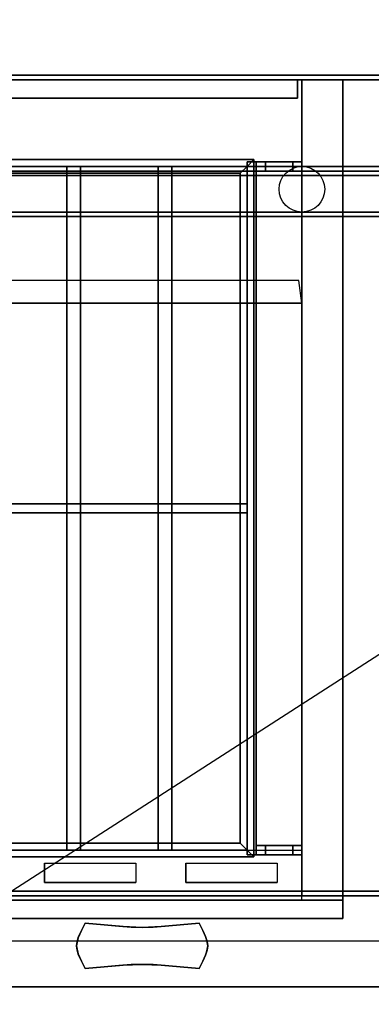
# Model space of a CAD drawing. Extents: x -68 to 68, y -44 to 44.
# Drawn here: x -38 to -31, y -27 to -6 of the extents above; entities that cross this region are included whole.
import ezdxf

# ---------------------------------------------------------------- set-up
doc = ezdxf.new("R2010")
doc.units = 0
doc.layers.get('DEFPOINTS').update_dxf_attribs({"linetype": 'CONTINUOUS'})
for name, color, linetype in [('3D', 254, 'CONTINUOUS'), ('3D-BLACK', 250, 'CONTINUOUS'), ('3D-CHROME', 254, 'CONTINUOUS'), ('3D-COLDROLL', 252, 'CONTINUOUS'), ('3D-FLAT', 7, 'CONTINUOUS'), ('3D-NON', 43, 'CONTINUOUS'), ('3D-PIPE', 252, 'CONTINUOUS')]:
    doc.layers.add(name, color=color, linetype=linetype)

msp = doc.modelspace()

# ---------------------------------------------------------------- linework, layer by layer
at = {"layer": '3D'}
for points in [[(-65.2, -8.85, 65.45), (-65.05, -9, 65.3), (-33.45, -9, 65.3), (-33.3, -8.85, 65.45)], [(-65.05, -9, 65.6), (-65.2, -8.85, 65.45), (-33.3, -8.85, 65.45), (-33.45, -9, 65.6)], [(-33.3, -8.85, 65.45), (-33.45, -9, 65.3), (-33.45, -24, 65.3), (-33.3, -24.15, 65.45)], [(-33.45, -9, 65.6), (-33.3, -8.85, 65.45), (-33.3, -24.15, 65.45), (-33.45, -24, 65.6)], [(-64.9, -9.15, 65.45), (-65.05, -9, 65.6), (-33.45, -9, 65.6), (-33.6, -9.15, 65.45)], [(-65.05, -9, 65.3), (-64.9, -9.15, 65.45), (-33.6, -9.15, 65.45), (-33.45, -9, 65.3)], [(-33.6, -9.15, 65.45), (-33.45, -9, 65.6), (-33.45, -24, 65.6), (-33.6, -23.85, 65.45)], [(-33.45, -9, 65.3), (-33.6, -9.15, 65.45), (-33.6, -23.85, 65.45), (-33.45, -24, 65.3)], [(-32.25, -12, 79), (-32.32, -11.503, 79.497), (-66.32, -11.503, 79.497), (-66.25, -12, 79)], [(-33.6, -23.85, 65.45), (-33.45, -24, 65.6), (-65.05, -24, 65.6), (-64.9, -23.85, 65.45)], [(-33.45, -24, 65.3), (-33.6, -23.85, 65.45), (-64.9, -23.85, 65.45), (-65.05, -24, 65.3)], [(-33.3, -24.15, 65.45), (-33.45, -24, 65.3), (-65.05, -24, 65.3), (-65.2, -24.15, 65.45)], [(-33.45, -24, 65.6), (-33.3, -24.15, 65.45), (-65.2, -24.15, 65.45), (-65.05, -24, 65.6)], [(-31.35, -25, 59), (-31.35, -25.5, 59.5), (-67.15, -25.5, 59.5), (-67.15, -25, 59)], [(-31.35, -25.1, 71), (-31.35, -25.5, 70.5), (-67.15, -25.5, 70.5), (-67.15, -25.1, 71)], [(-8.35, -26, 58), (-68.15, -26, 58), (-68.15, -27, 57), (-8.35, -27, 57)]]:
    msp.add_3dface(points, dxfattribs=at)
at = {"layer": '3D', "invisible_edges": 14}
for points in [[(-40.977, -24.288, 78.712), (-38.977, -24.288, 78.712), (-38.432, -24, 79), (-41.523, -24, 79)], [(-38.977, -24.288, 78.712), (-38.977, -24.712, 78.288), (-38.432, -25, 78), (-38.432, -24, 79)], [(-37.886, -24.288, 78.712), (-37.886, -24.712, 78.288), (-38.432, -25, 78), (-38.432, -24, 79)], [(-37.886, -24.288, 78.712), (-35.886, -24.288, 78.712), (-35.341, -24, 79), (-38.432, -24, 79)], [(-35.886, -24.288, 78.712), (-35.886, -24.712, 78.288), (-35.341, -25, 78), (-35.341, -24, 79)], [(-34.795, -24.288, 78.712), (-34.795, -24.712, 78.288), (-35.341, -25, 78), (-35.341, -24, 79)], [(-34.795, -24.288, 78.712), (-32.795, -24.288, 78.712), (-32.25, -24, 79), (-35.341, -24, 79)], [(-32.795, -24.288, 78.712), (-32.795, -24.712, 78.288), (-32.25, -25, 78), (-32.25, -24, 79)], [(-40.977, -24.712, 78.288), (-38.977, -24.712, 78.288), (-38.432, -25, 78), (-41.523, -25, 78)], [(-37.886, -24.712, 78.288), (-35.886, -24.712, 78.288), (-35.341, -25, 78), (-38.432, -25, 78)], [(-34.795, -24.712, 78.288), (-32.795, -24.712, 78.288), (-32.25, -25, 78), (-35.341, -25, 78)]]:
    msp.add_3dface(points, dxfattribs=at)
at = {"layer": '3D-BLACK'}
for points in [[(-35.886, -24.288, 78.712), (-35.886, -24.712, 78.288), (-37.886, -24.712, 78.288), (-37.886, -24.288, 78.712)], [(-32.795, -24.288, 78.712), (-32.795, -24.712, 78.288), (-34.795, -24.712, 78.288), (-34.795, -24.288, 78.712)], [(-37.886, -25.1, 76.7), (-37.886, -25.1, 77.3), (-35.886, -25.1, 77.3), (-35.886, -25.1, 76.7)], [(-37.886, -25.1, 71.7), (-37.886, -25.1, 72.3), (-35.886, -25.1, 72.3), (-35.886, -25.1, 71.7)], [(-34.795, -25.1, 76.7), (-34.795, -25.1, 77.3), (-32.795, -25.1, 77.3), (-32.795, -25.1, 76.7)], [(-34.795, -25.1, 71.7), (-34.795, -25.1, 72.3), (-32.795, -25.1, 72.3), (-32.795, -25.1, 71.7)]]:
    msp.add_3dface(points, dxfattribs=at)
at = {"layer": '3D-CHROME', "extrusion": (0, -1, 0)}
msp.add_circle((-35.75, 74.5, 25.1), 0.25, dxfattribs=at)
at = {"layer": '3D-CHROME'}
for points in [[(-37.082, -25.766, 74.25), (-37.082, -25.766, 74.75), (-37, -25.6, 74.75), (-37, -25.6, 74.25)], [(-36.585, -25.641, 74.25), (-36.585, -25.641, 74.75), (-37, -25.6, 74.75), (-37, -25.6, 74.25)], [(-36.258, -25.67, 74.25), (-36.258, -25.67, 74.75), (-36.585, -25.641, 74.75), (-36.585, -25.641, 74.25)], [(-35.989, -25.688, 74.25), (-35.989, -25.688, 74.75), (-36.258, -25.67, 74.75), (-36.258, -25.67, 74.25)], [(-35.75, -25.694, 74.25), (-35.75, -25.694, 74.75), (-35.989, -25.688, 74.75), (-35.989, -25.688, 74.25)], [(-35.511, -25.688, 74.25), (-35.511, -25.688, 74.75), (-35.75, -25.694, 74.75), (-35.75, -25.694, 74.25)], [(-35.242, -25.67, 74.25), (-35.242, -25.67, 74.75), (-35.511, -25.688, 74.75), (-35.511, -25.688, 74.25)], [(-34.915, -25.641, 74.25), (-34.915, -25.641, 74.75), (-35.242, -25.67, 74.75), (-35.242, -25.67, 74.25)], [(-34.5, -25.6, 74.25), (-34.5, -25.6, 74.75), (-34.915, -25.641, 74.75), (-34.915, -25.641, 74.25)], [(-34.5, -25.6, 74.25), (-34.5, -25.6, 74.75), (-34.418, -25.766, 74.75), (-34.418, -25.766, 74.25)], [(-37.176, -26.004, 74.25), (-37.176, -26.004, 74.75), (-37.141, -25.897, 74.75), (-37.141, -25.897, 74.25)], [(-37.141, -25.897, 74.25), (-37.141, -25.897, 74.75), (-37.082, -25.766, 74.75), (-37.082, -25.766, 74.25)], [(-34.418, -25.766, 74.25), (-34.418, -25.766, 74.75), (-34.359, -25.897, 74.75), (-34.359, -25.897, 74.25)], [(-34.359, -25.897, 74.25), (-34.359, -25.897, 74.75), (-34.324, -26.004, 74.75), (-34.324, -26.004, 74.25)], [(-37.188, -26.1, 74.25), (-37.188, -26.1, 74.75), (-37.176, -26.004, 74.75), (-37.176, -26.004, 74.25)], [(-37.176, -26.196, 74.25), (-37.176, -26.196, 74.75), (-37.188, -26.1, 74.75), (-37.188, -26.1, 74.25)], [(-34.324, -26.004, 74.25), (-34.324, -26.004, 74.75), (-34.312, -26.1, 74.75), (-34.312, -26.1, 74.25)], [(-34.312, -26.1, 74.25), (-34.312, -26.1, 74.75), (-34.324, -26.196, 74.75), (-34.324, -26.196, 74.25)], [(-37.141, -26.303, 74.25), (-37.141, -26.303, 74.75), (-37.176, -26.196, 74.75), (-37.176, -26.196, 74.25)], [(-37.082, -26.434, 74.25), (-37.082, -26.434, 74.75), (-37.141, -26.303, 74.75), (-37.141, -26.303, 74.25)], [(-34.359, -26.303, 74.25), (-34.359, -26.303, 74.75), (-34.418, -26.434, 74.75), (-34.418, -26.434, 74.25)], [(-34.324, -26.196, 74.25), (-34.324, -26.196, 74.75), (-34.359, -26.303, 74.75), (-34.359, -26.303, 74.25)], [(-37, -26.6, 74.25), (-37, -26.6, 74.75), (-37.082, -26.434, 74.75), (-37.082, -26.434, 74.25)], [(-37, -26.6, 74.25), (-37, -26.6, 74.75), (-36.585, -26.559, 74.75), (-36.585, -26.559, 74.25)], [(-36.585, -26.559, 74.25), (-36.585, -26.559, 74.75), (-36.258, -26.53, 74.75), (-36.258, -26.53, 74.25)], [(-36.258, -26.53, 74.25), (-36.258, -26.53, 74.75), (-35.989, -26.512, 74.75), (-35.989, -26.512, 74.25)], [(-35.989, -26.512, 74.25), (-35.989, -26.512, 74.75), (-35.75, -26.506, 74.75), (-35.75, -26.506, 74.25)], [(-35.75, -26.506, 74.25), (-35.75, -26.506, 74.75), (-35.511, -26.512, 74.75), (-35.511, -26.512, 74.25)], [(-35.511, -26.512, 74.25), (-35.511, -26.512, 74.75), (-35.242, -26.53, 74.75), (-35.242, -26.53, 74.25)], [(-35.242, -26.53, 74.25), (-35.242, -26.53, 74.75), (-34.915, -26.559, 74.75), (-34.915, -26.559, 74.25)], [(-34.915, -26.559, 74.25), (-34.915, -26.559, 74.75), (-34.5, -26.6, 74.75), (-34.5, -26.6, 74.25)], [(-34.418, -26.434, 74.25), (-34.418, -26.434, 74.75), (-34.5, -26.6, 74.75), (-34.5, -26.6, 74.25)]]:
    msp.add_3dface(points, dxfattribs=at)
for points, invisible_edges in [([(-37.079, -25.761, 74.75), (-36.652, -25.796, 74.75), (-36.584, -25.641, 74.75), (-37, -25.6, 74.75)], 3), ([(-37.079, -25.761, 74.25), (-36.652, -25.796, 74.25), (-36.584, -25.641, 74.25), (-37, -25.6, 74.25)], 3), ([(-36.652, -25.796, 74.75), (-36.206, -25.826, 74.75), (-36.168, -25.676, 74.75), (-36.584, -25.641, 74.75)], 11), ([(-36.652, -25.796, 74.25), (-36.206, -25.826, 74.25), (-36.168, -25.676, 74.25), (-36.584, -25.641, 74.25)], 11), ([(-36.206, -25.826, 74.75), (-35.75, -25.841, 74.75), (-35.75, -25.694, 74.75), (-36.168, -25.676, 74.75)], 11), ([(-36.206, -25.826, 74.25), (-35.75, -25.841, 74.25), (-35.75, -25.694, 74.25), (-36.168, -25.676, 74.25)], 11), ([(-35.75, -25.841, 74.75), (-35.294, -25.826, 74.75), (-35.332, -25.676, 74.75), (-35.75, -25.694, 74.75)], 11), ([(-35.75, -25.841, 74.25), (-35.294, -25.826, 74.25), (-35.332, -25.676, 74.25), (-35.75, -25.694, 74.25)], 11), ([(-35.294, -25.826, 74.75), (-34.848, -25.796, 74.75), (-34.916, -25.641, 74.75), (-35.332, -25.676, 74.75)], 11), ([(-35.294, -25.826, 74.25), (-34.848, -25.796, 74.25), (-34.916, -25.641, 74.25), (-35.332, -25.676, 74.25)], 11), ([(-34.848, -25.796, 74.75), (-34.421, -25.761, 74.75), (-34.5, -25.6, 74.75), (-34.916, -25.641, 74.75)], 9), ([(-34.848, -25.796, 74.25), (-34.421, -25.761, 74.25), (-34.5, -25.6, 74.25), (-34.916, -25.641, 74.25)], 9), ([(-37.15, -25.925, 74.75), (-36.712, -25.945, 74.75), (-36.652, -25.796, 74.75), (-37.079, -25.761, 74.75)], 7), ([(-37.15, -25.925, 74.25), (-36.712, -25.945, 74.25), (-36.652, -25.796, 74.25), (-37.079, -25.761, 74.25)], 7), ([(-36.712, -25.945, 74.75), (-36.24, -25.962, 74.75), (-36.206, -25.826, 74.75), (-36.652, -25.796, 74.75)], 15), ([(-36.712, -25.945, 74.25), (-36.24, -25.962, 74.25), (-36.206, -25.826, 74.25), (-36.652, -25.796, 74.25)], 15), ([(-36.24, -25.962, 74.75), (-35.75, -25.971, 74.75), (-35.75, -25.841, 74.75), (-36.206, -25.826, 74.75)], 15), ([(-36.24, -25.962, 74.25), (-35.75, -25.971, 74.25), (-35.75, -25.841, 74.25), (-36.206, -25.826, 74.25)], 15), ([(-35.75, -25.971, 74.75), (-35.26, -25.962, 74.75), (-35.294, -25.826, 74.75), (-35.75, -25.841, 74.75)], 15), ([(-35.75, -25.971, 74.25), (-35.26, -25.962, 74.25), (-35.294, -25.826, 74.25), (-35.75, -25.841, 74.25)], 15), ([(-35.26, -25.962, 74.75), (-34.788, -25.945, 74.75), (-34.848, -25.796, 74.75), (-35.294, -25.826, 74.75)], 15), ([(-35.26, -25.962, 74.25), (-34.788, -25.945, 74.25), (-34.848, -25.796, 74.25), (-35.294, -25.826, 74.25)], 15), ([(-34.788, -25.945, 74.75), (-34.35, -25.925, 74.75), (-34.421, -25.761, 74.75), (-34.848, -25.796, 74.75)], 13), ([(-34.788, -25.945, 74.25), (-34.35, -25.925, 74.25), (-34.421, -25.761, 74.25), (-34.848, -25.796, 74.25)], 13), ([(-37.188, -26.1, 74.75), (-36.744, -26.1, 74.75), (-36.712, -25.945, 74.75), (-37.15, -25.925, 74.75)], 7), ([(-37.188, -26.1, 74.25), (-36.744, -26.1, 74.25), (-36.712, -25.945, 74.25), (-37.15, -25.925, 74.25)], 7), ([(-37.15, -26.275, 74.75), (-36.712, -26.255, 74.75), (-36.744, -26.1, 74.75), (-37.188, -26.1, 74.75)], 7), ([(-37.15, -26.275, 74.25), (-36.712, -26.255, 74.25), (-36.744, -26.1, 74.25), (-37.188, -26.1, 74.25)], 7), ([(-36.744, -26.1, 74.75), (-36.258, -26.1, 74.75), (-36.24, -25.962, 74.75), (-36.712, -25.945, 74.75)], 15), ([(-36.744, -26.1, 74.25), (-36.258, -26.1, 74.25), (-36.24, -25.962, 74.25), (-36.712, -25.945, 74.25)], 15), ([(-36.712, -26.255, 74.75), (-36.24, -26.238, 74.75), (-36.258, -26.1, 74.75), (-36.744, -26.1, 74.75)], 15), ([(-36.712, -26.255, 74.25), (-36.24, -26.238, 74.25), (-36.258, -26.1, 74.25), (-36.744, -26.1, 74.25)], 15), ([(-36.258, -26.1, 74.75), (-35.75, -26.1, 74.75), (-35.75, -25.971, 74.75), (-36.24, -25.962, 74.75)], 15), ([(-36.258, -26.1, 74.25), (-35.75, -26.1, 74.25), (-35.75, -25.971, 74.25), (-36.24, -25.962, 74.25)], 15), ([(-36.24, -26.238, 74.75), (-35.75, -26.229, 74.75), (-35.75, -26.1, 74.75), (-36.258, -26.1, 74.75)], 15), ([(-36.24, -26.238, 74.25), (-35.75, -26.229, 74.25), (-35.75, -26.1, 74.25), (-36.258, -26.1, 74.25)], 15), ([(-35.75, -26.1, 74.75), (-35.242, -26.1, 74.75), (-35.26, -25.962, 74.75), (-35.75, -25.971, 74.75)], 15), ([(-35.75, -26.1, 74.25), (-35.242, -26.1, 74.25), (-35.26, -25.962, 74.25), (-35.75, -25.971, 74.25)], 15), ([(-35.75, -26.229, 74.75), (-35.26, -26.238, 74.75), (-35.242, -26.1, 74.75), (-35.75, -26.1, 74.75)], 15), ([(-35.75, -26.229, 74.25), (-35.26, -26.238, 74.25), (-35.242, -26.1, 74.25), (-35.75, -26.1, 74.25)], 15), ([(-35.242, -26.1, 74.75), (-34.756, -26.1, 74.75), (-34.788, -25.945, 74.75), (-35.26, -25.962, 74.75)], 15), ([(-35.242, -26.1, 74.25), (-34.756, -26.1, 74.25), (-34.788, -25.945, 74.25), (-35.26, -25.962, 74.25)], 15), ([(-35.26, -26.238, 74.75), (-34.788, -26.255, 74.75), (-34.756, -26.1, 74.75), (-35.242, -26.1, 74.75)], 15), ([(-35.26, -26.238, 74.25), (-34.788, -26.255, 74.25), (-34.756, -26.1, 74.25), (-35.242, -26.1, 74.25)], 15), ([(-34.756, -26.1, 74.75), (-34.312, -26.1, 74.75), (-34.35, -25.925, 74.75), (-34.788, -25.945, 74.75)], 13), ([(-34.756, -26.1, 74.25), (-34.312, -26.1, 74.25), (-34.35, -25.925, 74.25), (-34.788, -25.945, 74.25)], 13), ([(-34.788, -26.255, 74.75), (-34.35, -26.275, 74.75), (-34.312, -26.1, 74.75), (-34.756, -26.1, 74.75)], 13), ([(-34.788, -26.255, 74.25), (-34.35, -26.275, 74.25), (-34.312, -26.1, 74.25), (-34.756, -26.1, 74.25)], 13), ([(-37.079, -26.439, 74.75), (-36.652, -26.404, 74.75), (-36.712, -26.255, 74.75), (-37.15, -26.275, 74.75)], 7), ([(-37.079, -26.439, 74.25), (-36.652, -26.404, 74.25), (-36.712, -26.255, 74.25), (-37.15, -26.275, 74.25)], 7), ([(-36.652, -26.404, 74.75), (-36.206, -26.374, 74.75), (-36.24, -26.238, 74.75), (-36.712, -26.255, 74.75)], 15), ([(-36.652, -26.404, 74.25), (-36.206, -26.374, 74.25), (-36.24, -26.238, 74.25), (-36.712, -26.255, 74.25)], 15), ([(-36.206, -26.374, 74.75), (-35.75, -26.359, 74.75), (-35.75, -26.229, 74.75), (-36.24, -26.238, 74.75)], 15), ([(-36.206, -26.374, 74.25), (-35.75, -26.359, 74.25), (-35.75, -26.229, 74.25), (-36.24, -26.238, 74.25)], 15), ([(-35.75, -26.359, 74.75), (-35.294, -26.374, 74.75), (-35.26, -26.238, 74.75), (-35.75, -26.229, 74.75)], 15), ([(-35.75, -26.359, 74.25), (-35.294, -26.374, 74.25), (-35.26, -26.238, 74.25), (-35.75, -26.229, 74.25)], 15), ([(-35.294, -26.374, 74.75), (-34.848, -26.404, 74.75), (-34.788, -26.255, 74.75), (-35.26, -26.238, 74.75)], 15), ([(-35.294, -26.374, 74.25), (-34.848, -26.404, 74.25), (-34.788, -26.255, 74.25), (-35.26, -26.238, 74.25)], 15), ([(-34.848, -26.404, 74.75), (-34.421, -26.439, 74.75), (-34.35, -26.275, 74.75), (-34.788, -26.255, 74.75)], 13), ([(-34.848, -26.404, 74.25), (-34.421, -26.439, 74.25), (-34.35, -26.275, 74.25), (-34.788, -26.255, 74.25)], 13), ([(-37, -26.6, 74.75), (-36.584, -26.559, 74.75), (-36.652, -26.404, 74.75), (-37.079, -26.439, 74.75)], 6), ([(-37, -26.6, 74.25), (-36.584, -26.559, 74.25), (-36.652, -26.404, 74.25), (-37.079, -26.439, 74.25)], 6), ([(-36.584, -26.559, 74.75), (-36.168, -26.524, 74.75), (-36.206, -26.374, 74.75), (-36.652, -26.404, 74.75)], 14), ([(-36.584, -26.559, 74.25), (-36.168, -26.524, 74.25), (-36.206, -26.374, 74.25), (-36.652, -26.404, 74.25)], 14), ([(-36.168, -26.524, 74.75), (-35.75, -26.506, 74.75), (-35.75, -26.359, 74.75), (-36.206, -26.374, 74.75)], 14), ([(-36.168, -26.524, 74.25), (-35.75, -26.506, 74.25), (-35.75, -26.359, 74.25), (-36.206, -26.374, 74.25)], 14), ([(-35.75, -26.506, 74.75), (-35.332, -26.524, 74.75), (-35.294, -26.374, 74.75), (-35.75, -26.359, 74.75)], 14), ([(-35.75, -26.506, 74.25), (-35.332, -26.524, 74.25), (-35.294, -26.374, 74.25), (-35.75, -26.359, 74.25)], 14), ([(-35.332, -26.524, 74.75), (-34.916, -26.559, 74.75), (-34.848, -26.404, 74.75), (-35.294, -26.374, 74.75)], 14), ([(-35.332, -26.524, 74.25), (-34.916, -26.559, 74.25), (-34.848, -26.404, 74.25), (-35.294, -26.374, 74.25)], 14), ([(-34.916, -26.559, 74.75), (-34.5, -26.6, 74.75), (-34.421, -26.439, 74.75), (-34.848, -26.404, 74.75)], 12), ([(-34.916, -26.559, 74.25), (-34.5, -26.6, 74.25), (-34.421, -26.439, 74.25), (-34.848, -26.404, 74.25)], 12)]:
    msp.add_3dface(points, dxfattribs=dict(at, invisible_edges=invisible_edges))
at = {"layer": '3D-COLDROLL'}
for points in [[(-8.45, -9.2, 35), (-68.05, -9.2, 35), (-68.05, -9.2, 36), (-8.45, -9.2, 36)], [(-8.45, -9.2, 36), (-68.05, -9.2, 36), (-68.05, -31.75, 36), (-8.45, -31.75, 36)], [(-8.45, -9.2, 35), (-68.05, -9.2, 35), (-68.05, -31.75, 35), (-8.45, -31.75, 35)]]:
    msp.add_3dface(points, dxfattribs=at)
at = {"layer": '3D-FLAT'}
for points in [[(-8.25, -7, 25), (-68.25, -7, 25), (-68.25, -39.75, 25), (-8.25, -39.75, 25)], [(-8.25, -7, 27), (-68.25, -7, 27), (-68.25, -39.75, 27), (-8.25, -39.75, 27)], [(-8.35, -7, 24.9), (-68.15, -7, 24.9), (-68.15, -37.75, 24.9), (-8.35, -37.75, 24.9)], [(-8.35, -7, 3), (-68.15, -7, 3), (-68.15, -37.75, 3), (-8.35, -37.75, 3)], [(-8.35, -7, 36), (-68.15, -7, 36), (-68.15, -9, 36), (-8.35, -9, 36)], [(-8.35, -7, 35), (-68.15, -7, 35), (-68.15, -9, 35), (-8.35, -9, 35)], [(-32.25, -7.1, 59), (-66.25, -7.1, 59), (-66.25, -25, 59), (-32.25, -25, 59)], [(-32.25, -7.1, 58.2), (-66.25, -7.1, 58.2), (-66.25, -25, 58.2), (-32.25, -25, 58.2)], [(-32.25, -7.1, 78), (-66.25, -7.1, 78), (-66.25, -25, 78), (-32.25, -25, 78)], [(-32.35, -7.1, 59.1), (-66.15, -7.1, 59.1), (-66.15, -7.5, 59.1), (-32.35, -7.5, 59.1)], [(-32.35, -7.1, 77.9), (-66.15, -7.1, 77.9), (-66.15, -7.5, 77.9), (-32.35, -7.5, 77.9)], [(-31.35, -7.1, 78), (-32.25, -7.1, 78), (-32.25, -25, 78), (-31.35, -25, 78)], [(-31.35, -7.1, 58.2), (-32.25, -7.1, 58.2), (-32.25, -25, 58.2), (-31.35, -25, 58.2)], [(-8.25, -9, 35), (-68.25, -9, 35), (-68.25, -36, 35), (-8.25, -36, 35)], [(-37.1, -9, 65.6), (-37.1, -24, 65.6), (-37.4, -24, 65.6), (-37.4, -9, 65.6)], [(-37.1, -9, 65.3), (-37.1, -24, 65.3), (-37.4, -24, 65.3), (-37.4, -9, 65.3)], [(-35.1, -9, 65.6), (-35.1, -24, 65.6), (-35.4, -24, 65.6), (-35.4, -9, 65.6)], [(-35.1, -9, 65.3), (-35.1, -24, 65.3), (-35.4, -24, 65.3), (-35.4, -9, 65.3)], [(-33.25, -8.9, 69.1), (-33.45, -8.9, 69.1), (-33.45, -24.1, 69.1), (-33.25, -24.1, 69.1)], [(-33.25, -8.9, 68.9), (-33.45, -8.9, 68.9), (-33.45, -24.1, 68.9), (-33.25, -24.1, 68.9)], [(-33.25, -8.9, 67.1), (-33.45, -8.9, 67.1), (-33.45, -24.1, 67.1), (-33.25, -24.1, 67.1)], [(-33.25, -8.9, 66.9), (-33.45, -8.9, 66.9), (-33.45, -24.1, 66.9), (-33.25, -24.1, 66.9)], [(-33.25, -8.9, 65.1), (-33.45, -8.9, 65.1), (-33.45, -24.1, 65.1), (-33.25, -24.1, 65.1)], [(-33.25, -8.9, 64.9), (-33.45, -8.9, 64.9), (-33.45, -24.1, 64.9), (-33.25, -24.1, 64.9)], [(-33.25, -8.9, 63.1), (-33.45, -8.9, 63.1), (-33.45, -24.1, 63.1), (-33.25, -24.1, 63.1)], [(-33.25, -8.9, 62.9), (-33.45, -8.9, 62.9), (-33.45, -24.1, 62.9), (-33.25, -24.1, 62.9)], [(-33.25, -8.9, 61.1), (-33.45, -8.9, 61.1), (-33.45, -24.1, 61.1), (-33.25, -24.1, 61.1)], [(-33.25, -8.9, 60.9), (-33.45, -8.9, 60.9), (-33.45, -24.1, 60.9), (-33.25, -24.1, 60.9)], [(-33.25, -9.1, 59.9), (-33.25, -8.9, 59.9), (-32.45, -8.9, 59.9), (-32.45, -9.1, 59.9)], [(-32.25, -9.1, 70.1), (-32.25, -8.9, 70.1), (-33.25, -8.9, 70.1), (-33.25, -9.1, 70.1)], [(-33.05, -9.1, 60.1), (-33.05, -8.9, 60.1), (-32.25, -8.9, 60.1), (-32.25, -9.1, 60.1)], [(-32.45, -9.1, 69.9), (-32.45, -8.9, 69.9), (-33.05, -8.9, 69.9), (-33.05, -9.1, 69.9)], [(-32.25, -9.1, 59), (-32.25, -8.9, 59), (-32.45, -8.9, 59), (-32.45, -9.1, 59)], [(-32.45, -9.1, 69), (-32.45, -8.9, 69), (-32.25, -8.9, 69), (-32.25, -9.1, 69)], [(-9.35, -10.1, 57), (-9.35, -24.9, 57), (-67.15, -24.9, 57), (-67.15, -10.1, 57)], [(-9.35, -10.1, 58), (-9.35, -24.9, 58), (-67.15, -24.9, 58), (-67.15, -10.1, 58)], [(-32.25, -12, 79), (-66.25, -12, 79), (-66.25, -24, 79), (-32.25, -24, 79)], [(-33.45, -16.6, 65.3), (-65.05, -16.6, 65.3), (-65.05, -16.4, 65.3), (-33.45, -16.4, 65.3)], [(-33.45, -16.6, 65.1), (-65.05, -16.6, 65.1), (-65.05, -16.4, 65.1), (-33.45, -16.4, 65.1)], [(-33.25, -24.1, 59.9), (-33.25, -23.9, 59.9), (-32.45, -23.9, 59.9), (-32.45, -24.1, 59.9)], [(-32.25, -24.1, 70.1), (-32.25, -23.9, 70.1), (-33.25, -23.9, 70.1), (-33.25, -24.1, 70.1)], [(-33.05, -24.1, 60.1), (-33.05, -23.9, 60.1), (-32.25, -23.9, 60.1), (-32.25, -24.1, 60.1)], [(-32.45, -24.1, 69.9), (-32.45, -23.9, 69.9), (-33.05, -23.9, 69.9), (-33.05, -24.1, 69.9)], [(-32.25, -24.1, 59), (-32.25, -23.9, 59), (-32.45, -23.9, 59), (-32.45, -24.1, 59)], [(-32.45, -24.1, 69), (-32.45, -23.9, 69), (-32.25, -23.9, 69), (-32.25, -24.1, 69)], [(-31.35, -25, 60), (-31.35, -25.5, 60), (-67.15, -25.5, 60), (-67.15, -25, 60)], [(-32.25, -25, 70), (-31.35, -25, 70), (-31.35, -25.1, 70), (-32.25, -25.1, 70)], [(-32.25, -25, 78), (-31.35, -25, 78), (-31.35, -25.1, 78), (-32.25, -25.1, 78)], [(-31.35, -25.1, 70), (-31.35, -25.5, 70), (-67.15, -25.5, 70), (-67.15, -25.1, 70)]]:
    msp.add_3dface(points, dxfattribs=at)
at = {"layer": '3D-FLAT', "invisible_edges": 5}
for points in [[(-8.35, -9, 58), (-9.25, -10, 58), (-67.25, -10, 58), (-68.15, -9, 58)], [(-68.15, -26, 58), (-67.25, -25, 58), (-9.25, -25, 58), (-8.35, -26, 58)]]:
    msp.add_3dface(points, dxfattribs=at)
at = {"layer": '3D-NON'}
for points in [[(-8.25, -7, 27), (-68.25, -7, 27), (-68.25, -7, 25), (-8.25, -7, 25)], [(-8.35, -7, 3), (-68.15, -7, 3), (-68.15, -7, 24.9), (-8.35, -7, 24.9)], [(-8.35, -7, 36), (-8.35, -7, 58), (-68.15, -7, 58), (-68.15, -7, 36)], [(-8.35, -7, 35), (-68.15, -7, 35), (-68.15, -7, 36), (-8.35, -7, 36)], [(-8.35, -7.1, 27), (-8.35, -7.1, 35), (-68.15, -7.1, 35), (-68.15, -7.1, 27)], [(-32.25, -7.1, 78), (-32.25, -7.1, 77), (-66.25, -7.1, 77), (-66.25, -7.1, 78)], [(-32.25, -7.1, 58.2), (-66.25, -7.1, 58.2), (-66.25, -7.1, 59), (-32.25, -7.1, 59)], [(-32.35, -7.1, 77.9), (-66.15, -7.1, 77.9), (-66.15, -7.1, 59.1), (-32.35, -7.1, 59.1)], [(-32.35, -7.1, 77.9), (-32.35, -7.5, 77.9), (-32.35, -7.5, 59.1), (-32.35, -7.1, 59.1)], [(-32.25, -7.1, 58.2), (-32.25, -25, 58.2), (-32.25, -25, 78), (-32.25, -7.1, 78)], [(-31.35, -7.1, 58.2), (-32.25, -7.1, 58.2), (-32.25, -7.1, 78), (-31.35, -7.1, 78)], [(-32.25, -7.1, 58.2), (-32.25, -25, 58.2), (-32.25, -25, 59), (-32.25, -7.1, 59)], [(-31.35, -7.1, 58.2), (-31.35, -25, 58.2), (-31.35, -25, 78), (-31.35, -7.1, 78)], [(-32.35, -7.5, 77.9), (-66.15, -7.5, 77.9), (-66.15, -7.5, 59.1), (-32.35, -7.5, 59.1)], [(-8.35, -9, 36), (-8.35, -9, 58), (-68.15, -9, 58), (-68.15, -9, 36)], [(-8.35, -9, 35), (-68.15, -9, 35), (-68.15, -9, 36), (-8.35, -9, 36)], [(-67.25, -9, 58), (-66.25, -9, 59), (-10.25, -9, 59), (-9.25, -9, 58)], [(-37.1, -9, 65.3), (-37.4, -9, 65.3), (-37.4, -9, 65.6), (-37.1, -9, 65.6)], [(-37.4, -9, 65.3), (-37.4, -24, 65.3), (-37.4, -24, 65.6), (-37.4, -9, 65.6)], [(-37.1, -9, 65.3), (-37.1, -24, 65.3), (-37.1, -24, 65.6), (-37.1, -9, 65.6)], [(-35.1, -9, 65.3), (-35.4, -9, 65.3), (-35.4, -9, 65.6), (-35.1, -9, 65.6)], [(-35.4, -9, 65.3), (-35.4, -24, 65.3), (-35.4, -24, 65.6), (-35.4, -9, 65.6)], [(-35.1, -9, 65.3), (-35.1, -24, 65.3), (-35.1, -24, 65.6), (-35.1, -9, 65.6)], [(-33.45, -8.9, 68.9), (-33.45, -24.1, 68.9), (-33.45, -24.1, 69.1), (-33.45, -8.9, 69.1)], [(-33.25, -8.9, 68.9), (-33.45, -8.9, 68.9), (-33.45, -8.9, 69.1), (-33.25, -8.9, 69.1)], [(-33.45, -8.9, 66.9), (-33.45, -24.1, 66.9), (-33.45, -24.1, 67.1), (-33.45, -8.9, 67.1)], [(-33.25, -8.9, 66.9), (-33.45, -8.9, 66.9), (-33.45, -8.9, 67.1), (-33.25, -8.9, 67.1)], [(-33.45, -8.9, 64.9), (-33.45, -24.1, 64.9), (-33.45, -24.1, 65.1), (-33.45, -8.9, 65.1)], [(-33.25, -8.9, 64.9), (-33.45, -8.9, 64.9), (-33.45, -8.9, 65.1), (-33.25, -8.9, 65.1)], [(-33.45, -8.9, 62.9), (-33.45, -24.1, 62.9), (-33.45, -24.1, 63.1), (-33.45, -8.9, 63.1)], [(-33.25, -8.9, 62.9), (-33.45, -8.9, 62.9), (-33.45, -8.9, 63.1), (-33.25, -8.9, 63.1)], [(-33.45, -8.9, 60.9), (-33.45, -24.1, 60.9), (-33.45, -24.1, 61.1), (-33.45, -8.9, 61.1)], [(-33.25, -8.9, 60.9), (-33.45, -8.9, 60.9), (-33.45, -8.9, 61.1), (-33.25, -8.9, 61.1)], [(-33.25, -8.9, 68.9), (-33.25, -24.1, 68.9), (-33.25, -24.1, 69.1), (-33.25, -8.9, 69.1)], [(-33.25, -8.9, 66.9), (-33.25, -24.1, 66.9), (-33.25, -24.1, 67.1), (-33.25, -8.9, 67.1)], [(-33.25, -8.9, 64.9), (-33.25, -24.1, 64.9), (-33.25, -24.1, 65.1), (-33.25, -8.9, 65.1)], [(-33.25, -8.9, 62.9), (-33.25, -24.1, 62.9), (-33.25, -24.1, 63.1), (-33.25, -8.9, 63.1)], [(-33.25, -8.9, 60.9), (-33.25, -24.1, 60.9), (-33.25, -24.1, 61.1), (-33.25, -8.9, 61.1)], [(-33.25, -9.1, 70.1), (-33.25, -8.9, 70.1), (-33.25, -8.9, 59.9), (-33.25, -9.1, 59.9)], [(-33.05, -9.1, 69.9), (-33.05, -8.9, 69.9), (-33.05, -8.9, 60.1), (-33.05, -9.1, 60.1)], [(-32.45, -9.1, 59.9), (-32.45, -8.9, 59.9), (-32.45, -8.9, 59), (-32.45, -9.1, 59)], [(-32.45, -9.1, 69), (-32.45, -8.9, 69), (-32.45, -8.9, 69.9), (-32.45, -9.1, 69.9)], [(-32.25, -9.1, 60.1), (-32.25, -8.9, 60.1), (-32.25, -8.9, 59), (-32.25, -9.1, 59)], [(-32.25, -9.1, 69), (-32.25, -8.9, 69), (-32.25, -8.9, 70.1), (-32.25, -9.1, 70.1)], [(-8.45, -9.2, 35), (-8.45, -9.2, 38.5), (-68.05, -9.2, 38.5), (-68.05, -9.2, 35)], [(-9.25, -10, 57), (-9.25, -10, 58), (-67.25, -10, 58), (-67.25, -10, 57)], [(-9.35, -10.1, 58), (-67.15, -10.1, 58), (-67.15, -10.1, 57), (-9.35, -10.1, 57)], [(-32.25, -12, 78), (-66.25, -12, 78), (-66.25, -12, 79), (-32.25, -12, 79)], [(-32.25, -25, 78), (-32.25, -12, 78), (-32.25, -12, 79), (-32.25, -24, 79)], [(-33.45, -16.4, 65.1), (-65.05, -16.4, 65.1), (-65.05, -16.4, 65.3), (-33.45, -16.4, 65.3)], [(-33.45, -16.6, 65.1), (-33.45, -16.4, 65.1), (-33.45, -16.4, 65.3), (-33.45, -16.6, 65.3)], [(-33.45, -16.6, 65.1), (-65.05, -16.6, 65.1), (-65.05, -16.6, 65.3), (-33.45, -16.6, 65.3)], [(-33.25, -24.1, 70.1), (-33.25, -23.9, 70.1), (-33.25, -23.9, 59.9), (-33.25, -24.1, 59.9)], [(-33.05, -24.1, 69.9), (-33.05, -23.9, 69.9), (-33.05, -23.9, 60.1), (-33.05, -24.1, 60.1)], [(-32.45, -24.1, 59.9), (-32.45, -23.9, 59.9), (-32.45, -23.9, 59), (-32.45, -24.1, 59)], [(-32.45, -24.1, 69), (-32.45, -23.9, 69), (-32.45, -23.9, 69.9), (-32.45, -24.1, 69.9)], [(-32.25, -24.1, 60.1), (-32.25, -23.9, 60.1), (-32.25, -23.9, 59), (-32.25, -24.1, 59)], [(-32.25, -24.1, 69), (-32.25, -23.9, 69), (-32.25, -23.9, 70.1), (-32.25, -24.1, 70.1)], [(-37.1, -24, 65.3), (-37.4, -24, 65.3), (-37.4, -24, 65.6), (-37.1, -24, 65.6)], [(-35.1, -24, 65.3), (-35.4, -24, 65.3), (-35.4, -24, 65.6), (-35.1, -24, 65.6)], [(-33.25, -24.1, 68.9), (-33.45, -24.1, 68.9), (-33.45, -24.1, 69.1), (-33.25, -24.1, 69.1)], [(-33.25, -24.1, 66.9), (-33.45, -24.1, 66.9), (-33.45, -24.1, 67.1), (-33.25, -24.1, 67.1)], [(-33.25, -24.1, 64.9), (-33.45, -24.1, 64.9), (-33.45, -24.1, 65.1), (-33.25, -24.1, 65.1)], [(-33.25, -24.1, 62.9), (-33.45, -24.1, 62.9), (-33.45, -24.1, 63.1), (-33.25, -24.1, 63.1)], [(-33.25, -24.1, 60.9), (-33.45, -24.1, 60.9), (-33.45, -24.1, 61.1), (-33.25, -24.1, 61.1)], [(-67.25, -25, 57), (-67.25, -25, 58), (-9.25, -25, 58), (-9.25, -25, 57)], [(-9.35, -24.9, 58), (-67.15, -24.9, 58), (-67.15, -24.9, 57), (-9.35, -24.9, 57)], [(-31.35, -25, 60), (-31.35, -25, 59), (-67.15, -25, 59), (-67.15, -25, 60)], [(-32.25, -25, 58.2), (-66.25, -25, 58.2), (-66.25, -25, 59), (-32.25, -25, 59)], [(-31.35, -25, 58.2), (-32.25, -25, 58.2), (-32.25, -25, 78), (-31.35, -25, 78)], [(-31.35, -25, 60), (-31.35, -25.5, 60), (-31.35, -25.5, 59.5), (-31.35, -25, 59)], [(-31.35, -25, 70), (-31.35, -25, 78), (-31.35, -25.1, 78), (-31.35, -25.1, 70)], [(-31.35, -25.1, 70), (-31.35, -25.1, 71), (-67.15, -25.1, 71), (-67.15, -25.1, 70)], [(-31.35, -25.1, 70), (-31.35, -25.5, 70), (-31.35, -25.5, 70.5), (-31.35, -25.1, 71)], [(-31.35, -25.5, 60), (-31.35, -25.5, 59.5), (-67.15, -25.5, 59.5), (-67.15, -25.5, 60)], [(-31.35, -25.5, 70), (-31.35, -25.5, 70.5), (-67.15, -25.5, 70.5), (-67.15, -25.5, 70)], [(-8.35, -27, 57), (-68.15, -27, 57), (-68.15, -27, 56), (-8.35, -27, 56)]]:
    msp.add_3dface(points, dxfattribs=at)
for points, invisible_edges in [([(-33.05, -8.9, 60.1), (-33.25, -8.9, 59.9), (-32.45, -8.9, 59.9), (-32.25, -8.9, 60.1)], 15), ([(-33.05, -8.9, 69.9), (-33.25, -8.9, 70.1), (-33.25, -8.9, 59.9), (-33.05, -8.9, 60.1)], 15), ([(-32.45, -8.9, 69.9), (-32.25, -8.9, 70.1), (-33.25, -8.9, 70.1), (-33.05, -8.9, 69.9)], 15), ([(-32.25, -8.9, 60.1), (-32.45, -8.9, 59.9), (-32.45, -8.9, 59), (-32.25, -8.9, 59)], 15), ([(-32.45, -8.9, 69), (-32.25, -8.9, 69), (-32.25, -8.9, 70.1), (-32.45, -8.9, 69.9)], 15), ([(-8.35, -9.1, 35), (-8.35, -9.1, 38.5), (-68.15, -9.1, 38.5), (-68.15, -9.1, 35)], 1), ([(-33.05, -9.1, 60.1), (-33.25, -9.1, 59.9), (-32.45, -9.1, 59.9), (-32.25, -9.1, 60.1)], 15), ([(-33.05, -9.1, 69.9), (-33.25, -9.1, 70.1), (-33.25, -9.1, 59.9), (-33.05, -9.1, 60.1)], 15), ([(-32.45, -9.1, 69.9), (-32.25, -9.1, 70.1), (-33.25, -9.1, 70.1), (-33.05, -9.1, 69.9)], 15), ([(-32.25, -9.1, 60.1), (-32.45, -9.1, 59.9), (-32.45, -9.1, 59), (-32.25, -9.1, 59)], 15), ([(-32.45, -9.1, 69), (-32.25, -9.1, 69), (-32.25, -9.1, 70.1), (-32.45, -9.1, 69.9)], 15), ([(-33.05, -23.9, 60.1), (-33.25, -23.9, 59.9), (-32.45, -23.9, 59.9), (-32.25, -23.9, 60.1)], 15), ([(-33.05, -23.9, 69.9), (-33.25, -23.9, 70.1), (-33.25, -23.9, 59.9), (-33.05, -23.9, 60.1)], 15), ([(-32.45, -23.9, 69.9), (-32.25, -23.9, 70.1), (-33.25, -23.9, 70.1), (-33.05, -23.9, 69.9)], 15), ([(-32.25, -23.9, 60.1), (-32.45, -23.9, 59.9), (-32.45, -23.9, 59), (-32.25, -23.9, 59)], 15), ([(-32.45, -23.9, 69), (-32.25, -23.9, 69), (-32.25, -23.9, 70.1), (-32.45, -23.9, 69.9)], 15), ([(-33.05, -24.1, 60.1), (-33.25, -24.1, 59.9), (-32.45, -24.1, 59.9), (-32.25, -24.1, 60.1)], 15), ([(-33.05, -24.1, 69.9), (-33.25, -24.1, 70.1), (-33.25, -24.1, 59.9), (-33.05, -24.1, 60.1)], 15), ([(-32.45, -24.1, 69.9), (-32.25, -24.1, 70.1), (-33.25, -24.1, 70.1), (-33.05, -24.1, 69.9)], 15), ([(-32.25, -24.1, 60.1), (-32.45, -24.1, 59.9), (-32.45, -24.1, 59), (-32.25, -24.1, 59)], 15), ([(-32.45, -24.1, 69), (-32.25, -24.1, 69), (-32.25, -24.1, 70.1), (-32.45, -24.1, 69.9)], 15), ([(-66.25, -25.1, 73), (-32.25, -25.1, 73), (-32.25, -25.1, 76), (-66.25, -25.1, 76)], 15), ([(-38.977, -25.1, 77.3), (-40.977, -25.1, 77.3), (-41.523, -25.1, 78), (-38.432, -25.1, 78)], 14), ([(-38.977, -25.1, 76.7), (-40.977, -25.1, 76.7), (-41.523, -25.1, 76), (-38.432, -25.1, 76)], 14), ([(-38.977, -25.1, 72.3), (-40.977, -25.1, 72.3), (-41.523, -25.1, 73), (-38.432, -25.1, 73)], 14), ([(-38.977, -25.1, 71.7), (-40.977, -25.1, 71.7), (-41.523, -25.1, 71), (-38.432, -25.1, 71)], 14), ([(-38.977, -25.1, 76.7), (-38.977, -25.1, 77.3), (-38.432, -25.1, 78), (-38.432, -25.1, 76)], 14), ([(-38.977, -25.1, 71.7), (-38.977, -25.1, 72.3), (-38.432, -25.1, 73), (-38.432, -25.1, 71)], 14), ([(-37.886, -25.1, 76.7), (-37.886, -25.1, 77.3), (-38.432, -25.1, 78), (-38.432, -25.1, 76)], 14), ([(-35.886, -25.1, 77.3), (-37.886, -25.1, 77.3), (-38.432, -25.1, 78), (-35.341, -25.1, 78)], 14), ([(-35.886, -25.1, 76.7), (-37.886, -25.1, 76.7), (-38.432, -25.1, 76), (-35.341, -25.1, 76)], 14), ([(-37.886, -25.1, 71.7), (-37.886, -25.1, 72.3), (-38.432, -25.1, 73), (-38.432, -25.1, 71)], 14), ([(-35.886, -25.1, 72.3), (-37.886, -25.1, 72.3), (-38.432, -25.1, 73), (-35.341, -25.1, 73)], 14), ([(-35.886, -25.1, 71.7), (-37.886, -25.1, 71.7), (-38.432, -25.1, 71), (-35.341, -25.1, 71)], 14), ([(-35.886, -25.1, 76.7), (-35.886, -25.1, 77.3), (-35.341, -25.1, 78), (-35.341, -25.1, 76)], 14), ([(-35.886, -25.1, 71.7), (-35.886, -25.1, 72.3), (-35.341, -25.1, 73), (-35.341, -25.1, 71)], 14), ([(-34.795, -25.1, 76.7), (-34.795, -25.1, 77.3), (-35.341, -25.1, 78), (-35.341, -25.1, 76)], 14), ([(-32.795, -25.1, 77.3), (-34.795, -25.1, 77.3), (-35.341, -25.1, 78), (-32.25, -25.1, 78)], 14), ([(-32.795, -25.1, 76.7), (-34.795, -25.1, 76.7), (-35.341, -25.1, 76), (-32.25, -25.1, 76)], 14), ([(-34.795, -25.1, 71.7), (-34.795, -25.1, 72.3), (-35.341, -25.1, 73), (-35.341, -25.1, 71)], 14), ([(-32.795, -25.1, 72.3), (-34.795, -25.1, 72.3), (-35.341, -25.1, 73), (-32.25, -25.1, 73)], 14), ([(-32.795, -25.1, 71.7), (-34.795, -25.1, 71.7), (-35.341, -25.1, 71), (-32.25, -25.1, 71)], 14), ([(-32.795, -25.1, 76.7), (-32.795, -25.1, 77.3), (-32.25, -25.1, 78), (-32.25, -25.1, 76)], 14), ([(-32.795, -25.1, 71.7), (-32.795, -25.1, 72.3), (-32.25, -25.1, 73), (-32.25, -25.1, 71)], 14), ([(-32.25, -25.1, 70), (-31.35, -25.1, 70), (-31.35, -25.1, 78), (-32.25, -25.1, 78)], 8)]:
    msp.add_3dface(points, dxfattribs=dict(at, invisible_edges=invisible_edges))
at = {"layer": '3D-PIPE'}
msp.add_circle((-32.25, -9.5, 81), 0.5, dxfattribs=at)
at = {"layer": 'DEFPOINTS', "color": 6}
msp.add_line((-68.25, -44), (68.25, 44), dxfattribs=at)

doc.saveas('drawing.dxf')
